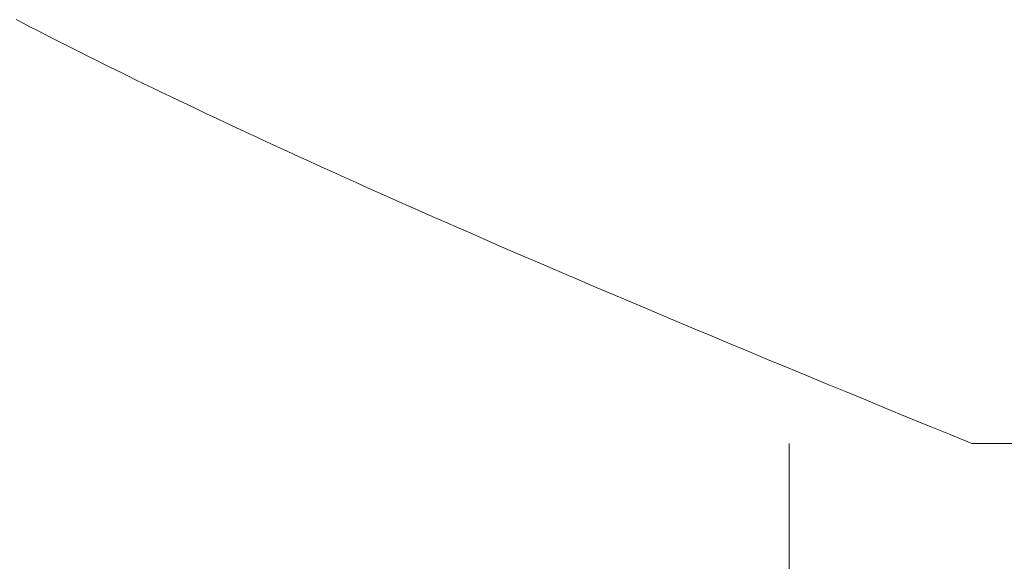
# Model space of a CAD drawing. Extents: x 0 to 171, y -1 to 179.
# Drawn here: x 8 to 8, y 14 to 14 of the extents above; entities that cross this region are included whole.
import ezdxf

# ---------------------------------------------------------------- set-up
doc = ezdxf.new("R2010")
doc.units = 0
doc.header["$MEASUREMENT"] = 0
doc.layers.get('0').update_dxf_attribs({"linetype": 'CONTINUOUS'})
doc.layers.add('OBJECT DETAIL', color=254, linetype='CONTINUOUS', lineweight=20)

# ---------------------------------------------------------------- blocks, each defined once
blk = doc.blocks.new('GLSTOP')
for p, q in [((-0.417355, 0.125022), (-0.417355, -0.125128)), ((-0.421106, -0.125128), (-0.770528, -0.125128)), ((-0.420656, -0.125311), (-0.421106, -0.125128)), ((-0.420656, -0.125311), (-0.421106, -0.125128)), ((-0.420214, -0.125492), (-0.420656, -0.125311)), ((-0.420214, -0.125492), (-0.420656, -0.125311)), ((-0.419778, -0.125671), (-0.420214, -0.125492)), ((-0.419778, -0.125671), (-0.420214, -0.125492)), ((-0.419349, -0.125847), (-0.419778, -0.125671)), ((-0.419349, -0.125847), (-0.419778, -0.125671)), ((-0.418926, -0.126021), (-0.419349, -0.125847)), ((-0.418926, -0.126021), (-0.419349, -0.125847)), ((-0.41851, -0.126192), (-0.418926, -0.126021)), ((-0.41851, -0.126192), (-0.418926, -0.126021)), ((-0.418101, -0.126361), (-0.41851, -0.126192)), ((-0.418101, -0.126361), (-0.41851, -0.126192)), ((-0.417698, -0.126528), (-0.418101, -0.126361)), ((-0.417698, -0.126528), (-0.418101, -0.126361)), ((-0.417301, -0.126693), (-0.417698, -0.126528)), ((-0.417301, -0.126693), (-0.417698, -0.126528)), ((-0.416911, -0.126855), (-0.417301, -0.126693)), ((-0.416911, -0.126855), (-0.417301, -0.126693)), ((-0.416526, -0.127015), (-0.416911, -0.126855)), ((-0.416526, -0.127015), (-0.416911, -0.126855)), ((-0.416148, -0.127173), (-0.416526, -0.127015)), ((-0.416148, -0.127173), (-0.416526, -0.127015)), ((-0.415776, -0.127329), (-0.416148, -0.127173)), ((-0.415776, -0.127329), (-0.416148, -0.127173)), ((-0.41541, -0.127482), (-0.415776, -0.127329)), ((-0.41541, -0.127482), (-0.415776, -0.127329)), ((-0.41505, -0.127634), (-0.41541, -0.127482)), ((-0.41505, -0.127634), (-0.41541, -0.127482)), ((-0.414696, -0.127783), (-0.41505, -0.127634)), ((-0.414696, -0.127783), (-0.41505, -0.127634)), ((-0.414347, -0.127931), (-0.414696, -0.127783)), ((-0.414347, -0.127931), (-0.414696, -0.127783)), ((-0.414004, -0.128076), (-0.414347, -0.127931)), ((-0.414004, -0.128076), (-0.414347, -0.127931)), ((-0.413667, -0.128219), (-0.414004, -0.128076)), ((-0.413667, -0.128219), (-0.414004, -0.128076)), ((-0.413336, -0.12836), (-0.413667, -0.128219)), ((-0.413336, -0.12836), (-0.413667, -0.128219)), ((-0.413009, -0.1285), (-0.413336, -0.12836)), ((-0.413009, -0.1285), (-0.413336, -0.12836)), ((-0.412688, -0.128637), (-0.413009, -0.1285)), ((-0.412688, -0.128637), (-0.413009, -0.1285)), ((-0.412373, -0.128773), (-0.412688, -0.128637)), ((-0.412373, -0.128773), (-0.412688, -0.128637)), ((-0.412063, -0.128906), (-0.412373, -0.128773)), ((-0.412063, -0.128906), (-0.412373, -0.128773)), ((-0.411758, -0.129038), (-0.412063, -0.128906)), ((-0.411758, -0.129038), (-0.412063, -0.128906)), ((-0.411458, -0.129168), (-0.411758, -0.129038)), ((-0.411458, -0.129168), (-0.411758, -0.129038)), ((-0.411163, -0.129296), (-0.411458, -0.129168)), ((-0.411163, -0.129296), (-0.411458, -0.129168)), ((-0.410873, -0.129422), (-0.411163, -0.129296)), ((-0.410873, -0.129422), (-0.411163, -0.129296)), ((-0.410588, -0.129547), (-0.410873, -0.129422)), ((-0.410588, -0.129547), (-0.410873, -0.129422)), ((-0.410308, -0.12967), (-0.410588, -0.129547)), ((-0.410308, -0.12967), (-0.410588, -0.129547)), ((-0.410032, -0.129791), (-0.410308, -0.12967)), ((-0.410032, -0.129791), (-0.410308, -0.12967)), ((-0.409761, -0.12991), (-0.410032, -0.129791)), ((-0.409761, -0.12991), (-0.410032, -0.129791)), ((-0.409495, -0.130028), (-0.409761, -0.12991)), ((-0.409495, -0.130028), (-0.409761, -0.12991)), ((-0.409233, -0.130144), (-0.409495, -0.130028)), ((-0.409233, -0.130144), (-0.409495, -0.130028)), ((-0.408976, -0.130259), (-0.409233, -0.130144)), ((-0.408976, -0.130259), (-0.409233, -0.130144)), ((-0.408723, -0.130372), (-0.408976, -0.130259)), ((-0.408723, -0.130372), (-0.408976, -0.130259)), ((-0.408475, -0.130483), (-0.408723, -0.130372)), ((-0.408475, -0.130483), (-0.408723, -0.130372)), ((-0.40823, -0.130593), (-0.408475, -0.130483)), ((-0.40823, -0.130593), (-0.408475, -0.130483)), ((-0.40799, -0.130702), (-0.40823, -0.130593)), ((-0.40799, -0.130702), (-0.40823, -0.130593)), ((-0.407754, -0.130809), (-0.40799, -0.130702)), ((-0.407754, -0.130809), (-0.40799, -0.130702)), ((-0.407522, -0.130914), (-0.407754, -0.130809)), ((-0.407522, -0.130914), (-0.407754, -0.130809)), ((-0.407294, -0.131018), (-0.407522, -0.130914)), ((-0.407294, -0.131018), (-0.407522, -0.130914)), ((-0.40707, -0.131121), (-0.407294, -0.131018)), ((-0.40707, -0.131121), (-0.407294, -0.131018)), ((-0.406849, -0.131223), (-0.40707, -0.131121)), ((-0.406849, -0.131223), (-0.40707, -0.131121)), ((-0.406633, -0.131323), (-0.406849, -0.131223)), ((-0.406633, -0.131323), (-0.406849, -0.131223)), ((-0.406419, -0.131421), (-0.406633, -0.131323)), ((-0.406419, -0.131421), (-0.406633, -0.131323)), ((-0.40621, -0.131519), (-0.406419, -0.131421)), ((-0.40621, -0.131519), (-0.406419, -0.131421)), ((-0.406004, -0.131615), (-0.40621, -0.131519)), ((-0.406004, -0.131615), (-0.40621, -0.131519)), ((-0.405801, -0.13171), (-0.406004, -0.131615)), ((-0.405801, -0.13171), (-0.406004, -0.131615)), ((-0.405602, -0.131804), (-0.405801, -0.13171)), ((-0.405602, -0.131804), (-0.405801, -0.13171)), ((-0.405406, -0.131896), (-0.405602, -0.131804)), ((-0.405406, -0.131896), (-0.405602, -0.131804)), ((-0.405214, -0.131988), (-0.405406, -0.131896)), ((-0.405214, -0.131988), (-0.405406, -0.131896)), ((-0.405024, -0.132078), (-0.405214, -0.131988)), ((-0.405024, -0.132078), (-0.405214, -0.131988)), ((-0.404838, -0.132167), (-0.405024, -0.132078)), ((-0.404838, -0.132167), (-0.405024, -0.132078)), ((-0.404654, -0.132255), (-0.404838, -0.132167)), ((-0.404654, -0.132255), (-0.404838, -0.132167)), ((-0.404473, -0.132342), (-0.404654, -0.132255)), ((-0.404473, -0.132342), (-0.404654, -0.132255)), ((-0.404296, -0.132428), (-0.404473, -0.132342)), ((-0.404296, -0.132428), (-0.404473, -0.132342)), ((-0.404121, -0.132513), (-0.404296, -0.132428)), ((-0.404121, -0.132513), (-0.404296, -0.132428)), ((-0.403949, -0.132597), (-0.404121, -0.132513)), ((-0.403949, -0.132597), (-0.404121, -0.132513)), ((-0.403779, -0.13268), (-0.403949, -0.132597)), ((-0.403779, -0.13268), (-0.403949, -0.132597)), ((-0.403612, -0.132762), (-0.403779, -0.13268)), ((-0.403612, -0.132762), (-0.403779, -0.13268)), ((-0.403447, -0.132843), (-0.403612, -0.132762)), ((-0.403447, -0.132843), (-0.403612, -0.132762)), ((-0.403285, -0.132924), (-0.403447, -0.132843)), ((-0.403285, -0.132924), (-0.403447, -0.132843)), ((-0.403125, -0.133003), (-0.403285, -0.132924)), ((-0.403125, -0.133003), (-0.403285, -0.132924)), ((-0.402968, -0.133082), (-0.403125, -0.133003)), ((-0.402968, -0.133082), (-0.403125, -0.133003)), ((-0.402813, -0.13316), (-0.402968, -0.133082)), ((-0.402813, -0.13316), (-0.402968, -0.133082)), ((-0.402659, -0.133237), (-0.402813, -0.13316)), ((-0.402659, -0.133237), (-0.402813, -0.13316)), ((-0.402508, -0.133313), (-0.402659, -0.133237)), ((-0.402508, -0.133313), (-0.402659, -0.133237)), ((-0.402359, -0.133389), (-0.402508, -0.133313)), ((-0.402359, -0.133389), (-0.402508, -0.133313)), ((-0.402212, -0.133464), (-0.402359, -0.133389)), ((-0.402212, -0.133464), (-0.402359, -0.133389)), ((-0.402066, -0.133538), (-0.402212, -0.133464)), ((-0.402066, -0.133538), (-0.402212, -0.133464)), ((-0.401923, -0.133612), (-0.402066, -0.133538)), ((-0.401923, -0.133612), (-0.402066, -0.133538)), ((-0.401781, -0.133685), (-0.401923, -0.133612)), ((-0.401781, -0.133685), (-0.401923, -0.133612)), ((-0.40164, -0.133757), (-0.401781, -0.133685)), ((-0.40164, -0.133757), (-0.401781, -0.133685)), ((-0.401501, -0.133829), (-0.40164, -0.133757)), ((-0.401501, -0.133829), (-0.40164, -0.133757))]:
    blk.add_line(p, q)

msp = doc.modelspace()

# ---------------------------------------------------------------- block references
at = {"layer": 'OBJECT DETAIL', "xscale": 0.75, "yscale": 0.75, "zscale": 0.75, "rotation": 180}
msp.add_blockref('GLSTOP', (7.32534, 14.179104), dxfattribs=at)

doc.saveas('drawing.dxf')
